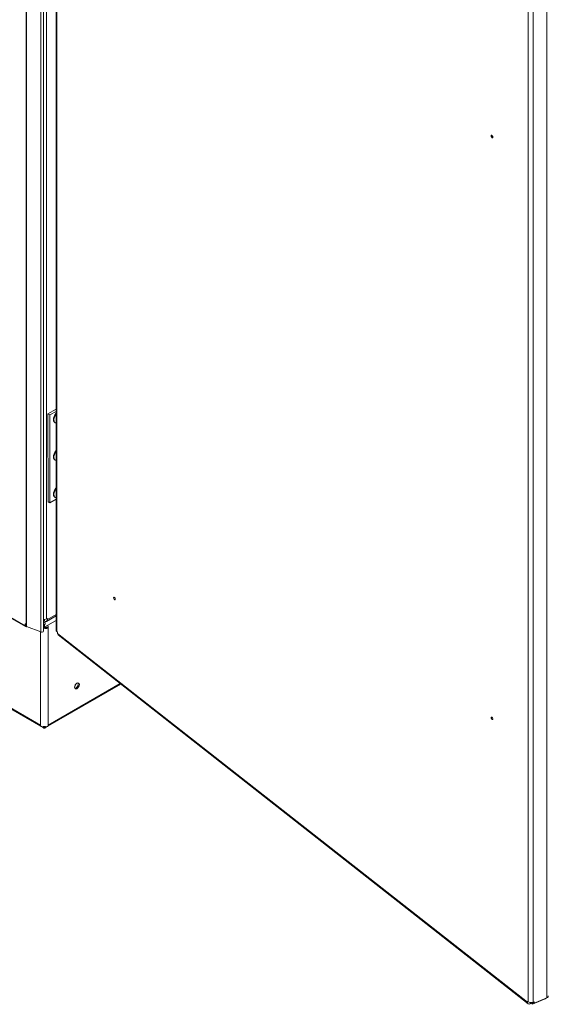
# Model space of a CAD drawing. Units: millimetres. Extents: x -2834 to 8559, y 73 to 6049.
# Drawn here: x 6669 to 7062, y 2762 to 3495 of the extents above; entities that cross this region are included whole.
import ezdxf

# ---------------------------------------------------------------- set-up
doc = ezdxf.new("R2010")
doc.units = ezdxf.units.MM
doc.header["$LTSCALE"] = 5

msp = doc.modelspace()

# ---------------------------------------------------------------- linework, layer by layer
at = {"color": 7, "linetype": 'Continuous', "lineweight": 18}
for p, q in [((6674.08, 4701.08), (6674.09, 3043.51)), ((6674.38, 4700.95), (6674.38, 3043.37)), ((6684.99, 3039.39), (6684.99, 4696.97)), ((6686.92, 3040), (6686.92, 4697.57)), ((6689.08, 4691.95), (6689.08, 3049.07)), ((6696.3, 4692.22), (6696.3, 3040.52)), ((6696.81, 3039.63), (6696.8, 4691.33)), ((7061.18, 2767.22), (7061.18, 4421.24)), ((7047.23, 4416.02), (7047.23, 2764.32)), ((7050.86, 4415.7), (7050.87, 2764)), ((6696.3, 3205.11), (6690.26, 3201.63)), ((6690.26, 3201.63), (6690.27, 3136.31)), ((6691.68, 3200.81), (6690.26, 3201.63)), ((6696.3, 3203.48), (6691.68, 3200.81)), ((6691.68, 3200.81), (6691.68, 3135.49)), ((6410.47, 3195.69), (6673.38, 3043.92)), ((6410.73, 3195.12), (6673.64, 3043.35)), ((6695.24, 3195.28), (6695.63, 3195.06)), ((6695.24, 3167.52), (6695.63, 3167.3)), ((6691.68, 3135.49), (6690.27, 3136.31)), ((6696.3, 3138.16), (6691.68, 3135.49)), ((6695.24, 3139.76), (6695.63, 3139.53)), ((6411.84, 3127.06), (6684.93, 2969.41)), ((6687.14, 3048.56), (6687.14, 3047.74)), ((6687.14, 3047.74), (6687.67, 3047.43)), ((6688.88, 3047.17), (6687.57, 3046.42)), ((6689.79, 3049.48), (6689.08, 3049.07)), ((6689.17, 3047.29), (6696.3, 3051.41)), ((6689.79, 3048.66), (6689.79, 3049.48)), ((6673.45, 3045.51), (6673.38, 3045.55)), ((6673.38, 3045.55), (6673.38, 3043.92)), ((6673.45, 3045.51), (6673.45, 3043.88)), ((6673.45, 3043.88), (6674.09, 3043.51)), ((6674.38, 3043.37), (6684.99, 3039.39)), ((6687.57, 3046.42), (6686.92, 3046.79)), ((6687.12, 3044.73), (6687.21, 3044.93)), ((6687.13, 3042.44), (6687.13, 3043.12)), ((6687.13, 3042.44), (6687.57, 3042.69)), ((6687.13, 3042.44), (6687.43, 3042.27)), ((6688, 3042.44), (6687.57, 3042.69)), ((6688, 3042.44), (6687.7, 3042.27)), ((6688.01, 3044.73), (6687.92, 3044.93)), ((6688, 3042.44), (6688, 3043.12)), ((6689.3, 3043), (6689.3, 3043.2)), ((6689.3, 3043), (6690.5, 3043)), ((6690.5, 3043), (6690.5, 3043.89)), ((6690.5, 3043), (6690.5, 2969.98)), ((6697.4, 3039.16), (6696.81, 3039.63)), ((6697.4, 3038.35), (6697.4, 3039.16)), ((7046.64, 2763.97), (6697.4, 3038.35)), ((6697.89, 3037.19), (7047.13, 2762.82)), ((6690.21, 2969.41), (6744.37, 3000.68)), ((6684.63, 2969.98), (6684.63, 2970.87)), ((6685.43, 2969.12), (6687.5, 2967.92)), ((6687.13, 2968.75), (6687.13, 2969.03)), ((6687.13, 2968.14), (6687.21, 2967.84)), ((6687.63, 2967.92), (6689.7, 2969.12)), ((6688, 2968.14), (6687.92, 2967.84)), ((6688, 2968.75), (6688, 2969.03)), ((7047.23, 2764.32), (7046.64, 2764.79)), ((7046.64, 2764.79), (7046.64, 2763.97)), ((7048.73, 2762.74), (7049.54, 2763.08)), ((7049.54, 2763.72), (7049.54, 2763.08)), ((7050.38, 2762.42), (7049.54, 2763.08)), ((7050.38, 2762.42), (7059.89, 2766.45)), ((7050.38, 2763.84), (7050.38, 2762.42)), ((7050.71, 2763.94), (7051.67, 2763.18)), ((7051.67, 2764.34), (7050.87, 2764)), ((7051.67, 2763.18), (7061.18, 2767.22)), ((7051.67, 2764.34), (7051.67, 2763.18)), ((7059.89, 2766.45), (7060.53, 2766.94)), ((7059.89, 2766.67), (7059.89, 2766.45))]:
    msp.add_line(p, q, dxfattribs=at)
at = {"color": 8, "linetype": 'Continuous', "lineweight": 18}
for p, q in [((6412.8, 3127.11), (6684.63, 2970.19)), ((6687.67, 3048.61), (6687.67, 3047.43)), ((6696.3, 3047.91), (6688, 3043.12)), ((6689.08, 3049.07), (6689.79, 3048.66)), ((6696.3, 3052.42), (6689.79, 3048.66)), ((6673.38, 3043.92), (6673.45, 3043.96)), ((6687.13, 3043.12), (6686.92, 3043.24)), ((6687.13, 3043.12), (6687.57, 3043.37)), ((6687.7, 3042.27), (6687.26, 3042.52)), ((6687.87, 3042.52), (6687.43, 3042.27)), ((6688, 3043.12), (6687.57, 3043.37)), ((6684.63, 3039.53), (6684.63, 2969.98)), ((6690.5, 2970.19), (6743.92, 3001.03)), ((6710.68, 2999.66), (6710.29, 2999.44)), ((6686.76, 2968.96), (6687.13, 2968.75)), ((6687.57, 2969), (6687.13, 2968.75)), ((6687.57, 2969), (6688, 2968.75)), ((6688, 2968.75), (6688.37, 2968.96)), ((7047.32, 2764.26), (7046.64, 2763.97)), ((7048.73, 2763.75), (7048.73, 2762.74))]:
    msp.add_line(p, q, dxfattribs=at)
at = {"color": 7, "linetype": 'Continuous', "lineweight": 18, "flags": 128}
for points in [[(7020.94, 3407.51), (7020.89, 3407.23), (7020.77, 3407.07), (7020.57, 3407.04), (7020.35, 3407.16), (7020.12, 3407.4), (7019.93, 3407.73), (7019.8, 3408.09), (7019.76, 3408.44), (7019.8, 3408.72), (7019.93, 3408.88), (7020.12, 3408.91), (7020.35, 3408.79), (7020.57, 3408.55), (7020.77, 3408.22), (7020.89, 3407.86), (7020.94, 3407.51)], [(6696.3, 3202.09), (6696.2, 3201.98), (6695.41, 3200.94), (6694.8, 3199.77), (6694.41, 3198.56), (6694.28, 3197.41), (6694.41, 3196.42), (6694.8, 3195.66), (6695.24, 3195.28)], [(6696.3, 3201.41), (6695.89, 3200.86), (6695.26, 3199.7), (6694.84, 3198.49), (6694.67, 3197.33), (6694.77, 3196.31), (6695.13, 3195.52), (6695.71, 3195.02), (6696.3, 3194.85)], [(6696.3, 3174.32), (6696.2, 3174.21), (6695.41, 3173.18), (6694.8, 3172), (6694.41, 3170.8), (6694.28, 3169.65), (6694.41, 3168.66), (6694.8, 3167.9), (6695.24, 3167.52)], [(6696.3, 3173.65), (6695.89, 3173.09), (6695.26, 3171.93), (6694.84, 3170.73), (6694.67, 3169.57), (6694.77, 3168.55), (6695.13, 3167.76), (6695.71, 3167.25), (6696.3, 3167.09)], [(6696.3, 3146.56), (6696.2, 3146.45), (6695.41, 3145.41), (6694.8, 3144.24), (6694.41, 3143.03), (6694.28, 3141.89), (6694.41, 3140.9), (6694.8, 3140.14), (6695.24, 3139.76)], [(6696.3, 3145.89), (6695.89, 3145.33), (6695.26, 3144.17), (6694.84, 3142.96), (6694.67, 3141.8), (6694.77, 3140.79), (6695.13, 3139.99), (6695.71, 3139.49), (6696.3, 3139.33)], [(6739.08, 3064.72), (6739.13, 3064.99), (6739.26, 3065.16), (6739.45, 3065.18), (6739.68, 3065.07), (6739.9, 3064.83), (6740.09, 3064.5), (6740.22, 3064.13), (6740.27, 3063.78), (6740.22, 3063.51), (6740.09, 3063.34), (6739.9, 3063.32), (6739.68, 3063.43), (6739.45, 3063.67), (6739.26, 3064), (6739.13, 3064.37), (6739.08, 3064.72)], [(6673.38, 3043.92), (6673.44, 3043.57), (6673.64, 3043.35), (6673.92, 3043.29), (6674.26, 3043.41), (6674.27, 3043.42)], [(6686.92, 3040), (6686.9, 3039.87), (6686.72, 3039.61), (6686.38, 3039.4), (6685.93, 3039.29), (6685.45, 3039.29), (6684.99, 3039.39)], [(6687.7, 3042.27), (6687.28, 3042.09), (6686.92, 3042.01)], [(6690.5, 3043), (6690.43, 3042.7), (6690.2, 3042.43), (6689.85, 3042.2), (6689.39, 3042.04), (6688.88, 3041.97), (6688.35, 3041.99), (6687.86, 3042.09), (6687.43, 3042.27)], [(6689.3, 3043), (6689.28, 3042.9), (6689.2, 3042.81), (6689.09, 3042.74), (6688.93, 3042.68), (6688.76, 3042.66), (6688.59, 3042.67), (6688.44, 3042.7)], [(6713.58, 3000.28), (6713.44, 3000.99), (6713.06, 3001.43), (6712.49, 3001.54), (6711.81, 3001.3), (6711.13, 3000.76), (6710.56, 2999.99), (6710.18, 2999.1), (6710.04, 2998.24), (6710.18, 2997.54), (6710.56, 2997.1), (6711.13, 2996.99), (6711.81, 2997.22), (6712.49, 2997.77), (6713.06, 2998.54), (6713.44, 2999.42), (6713.58, 3000.28)], [(6712.73, 3000.77), (6712.59, 3001.48), (6712.56, 3001.54)], [(7020.94, 2974.74), (7020.9, 2974.47), (7020.77, 2974.3), (7020.57, 2974.28), (7020.35, 2974.39), (7020.12, 2974.63), (7019.93, 2974.96), (7019.8, 2975.32), (7019.76, 2975.67), (7019.8, 2975.95), (7019.93, 2976.11), (7020.12, 2976.14), (7020.35, 2976.02), (7020.57, 2975.78), (7020.77, 2975.46), (7020.9, 2975.09), (7020.94, 2974.74)], [(6684.63, 2969.98), (6684.7, 2969.68), (6684.93, 2969.41), (6685.28, 2969.18), (6685.74, 2969.02), (6686.25, 2968.95), (6686.78, 2968.96), (6687.28, 2969.07), (6687.57, 2969.18)], [(6687.92, 2967.84), (6687.75, 2967.84), (6687.6, 2967.88), (6687.46, 2967.95), (6687.35, 2968.05), (6687.25, 2968.19), (6687.19, 2968.35), (6687.14, 2968.54), (6687.13, 2968.75)], [(6688, 2968.75), (6687.99, 2968.54), (6687.95, 2968.35), (6687.88, 2968.19), (6687.79, 2968.05), (6687.67, 2967.95), (6687.53, 2967.88), (6687.38, 2967.84), (6687.21, 2967.84)], [(6687.57, 2969.18), (6687.86, 2969.07), (6688.35, 2968.96), (6688.88, 2968.95), (6689.39, 2969.02), (6689.85, 2969.18), (6690.2, 2969.41), (6690.43, 2969.68), (6690.5, 2969.98)]]:
    msp.add_lwpolyline(points, dxfattribs=at)
at = {"color": 7, "linetype": 'Continuous', "lineweight": 18}
for centre, radius, start, end in [((6687.03, 3052.95), 4.39, 268.60735, 297.84747), ((6688.49, 3048.45), 1.31, 230.79745, 9.21361), ((6675.07, 3045.22), 1.97, 240.24869, 249.64262), ((6689.93, 3042.98), 2.81, 135.95266, 177.14928), ((6685.2, 3042.98), 2.81, 2.8472, 44.04718), ((6697.43, 3040.57), 1.13, 182.68316, 236.51192), ((6698.8, 3038.26), 1.41, 176.44671, 229.41302), ((6707.23, 3001.91), 4.12, 315.04998, 344.95658), ((6709.53, 3000.58), 3.18, 282.31974, 17.68582), ((6709.51, 3000.61), 3.22, 282.46658, 2.85165), ((7048.01, 2763.9), 1.37, 176.94566, 302.05126), ((7049.35, 2767.61), 3.91, 237.13108, 292.78207)]:
    msp.add_arc(centre, radius, start, end, dxfattribs=at)
for points, knots in [([(6686.92, 3045.55), (6686.96, 3045.49), (6687.07, 3045.34), (6687.16, 3045.08), (6687.21, 3044.93)], [0, 0, 0, 0, 0.394291, 1, 1, 1, 1]), ([(6687.92, 3044.93), (6687.97, 3045.08), (6688.08, 3045.37), (6688.24, 3045.63), (6688.31, 3045.7), (6688.33, 3045.72)], [0, 0, 0, 0, 0.420267, 0.840575, 1, 1, 1, 1]), ([(6687.21, 2967.84), (6687.16, 2967.9), (6687.07, 2967.99), (6686.98, 2968.18), (6686.94, 2968.25)], [0, 0, 0, 0, 0.644925, 1, 1, 1, 1]), ([(6688.19, 2968.25), (6688.16, 2968.18), (6688.06, 2967.99), (6687.97, 2967.9), (6687.92, 2967.84)], [0, 0, 0, 0, 0.355108, 1, 1, 1, 1]), ([(7062.19, 2768.67), (7062.21, 2768.58), (7062.25, 2768.26), (7061.92, 2767.72), (7061.43, 2767.38), (7061.18, 2767.22)], [0, 0, 0, 0, 0.161639, 0.580805, 1, 1, 1, 1])]:
    msp.add_open_spline(points, degree=3, knots=knots, dxfattribs=at)

doc.saveas('drawing.dxf')
